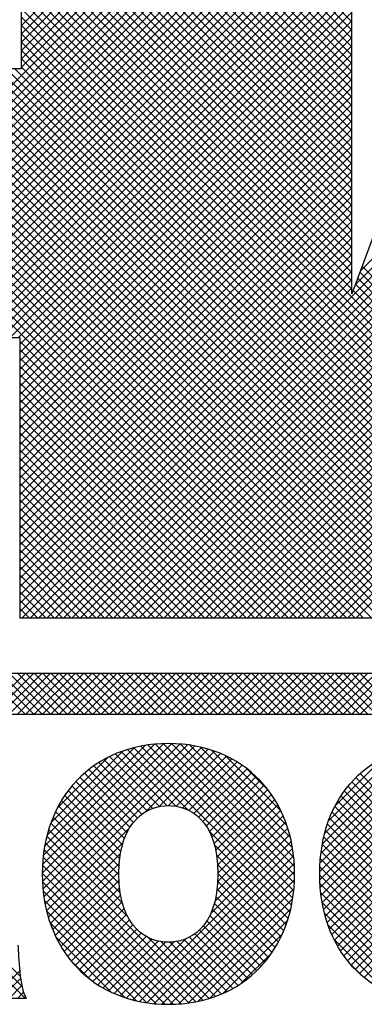
# Model space of a CAD drawing. Extents: x -0.1 to 81.9, y 0 to 49.5.
# Drawn here: x 22 to 22.2, y 35.3 to 35.7 of the extents above; entities that cross this region are included whole.
import ezdxf
from ezdxf.enums import TextEntityAlignment as Align

# ---------------------------------------------------------------- set-up
doc = ezdxf.new("R2010")
doc.units = 0
doc.header["$LTSCALE"] = 0.25
doc.header["$MEASUREMENT"] = 0
doc.layers.add('FORMAT SHEET 2', color=6, linetype='CONTINUOUS')
doc.styles.add('RD25', font='ROMAND.shx', dxfattribs={"height": 0.25})
doc.styles.add('RS10', font='ROMANS.shx', dxfattribs={"height": 0.1})

# ---------------------------------------------------------------- blocks, each defined once
blk = doc.blocks.new('SHEET 2')
at = {"layer": 'FORMAT SHEET 2', "color": 11}
for p, q in [((29.10405, 3.27684), (29.51908, 3.69187)), ((29.10405, 3.27242), (29.5235, 3.69187)), ((29.10405, 3.268), (29.52792, 3.69187)), ((29.10405, 3.26358), (29.53086, 3.69039)), ((29.55449, 3.24186), (29.10449, 3.69187)), ((29.35577, 3.55507), (29.49257, 3.69187)), ((29.35577, 3.55065), (29.49699, 3.69187)), ((29.35577, 3.54623), (29.50141, 3.69187)), ((29.35577, 3.54181), (29.50582, 3.69187)), ((29.35577, 3.53739), (29.51024, 3.69187)), ((29.35577, 3.53297), (29.51466, 3.69187)), ((29.53086, 3.5174), (29.3564, 3.69187)), ((29.36076, 3.24186), (29.81076, 3.69187)), ((29.53086, 3.52182), (29.36081, 3.69187)), ((29.36518, 3.24186), (29.81518, 3.69187)), ((29.53086, 3.52624), (29.36523, 3.69187)), ((29.3696, 3.24186), (29.8196, 3.69187)), ((29.53086, 3.53066), (29.36965, 3.69187)), ((29.37402, 3.24186), (29.822, 3.68985)), ((29.53086, 3.53508), (29.37407, 3.69187)), ((29.53086, 3.5395), (29.37849, 3.69187)), ((29.53086, 3.54392), (29.38291, 3.69187)), ((29.53086, 3.54834), (29.38733, 3.69187)), ((29.53086, 3.55276), (29.39175, 3.69187)), ((29.53086, 3.55718), (29.39617, 3.69187)), ((29.53267, 3.4182), (29.80635, 3.69187)), ((29.53528, 3.42522), (29.80193, 3.69187)), ((29.55008, 3.24186), (29.10405, 3.68788)), ((29.10405, 3.25916), (29.53086, 3.68597)), ((29.54566, 3.24186), (29.10405, 3.68347)), ((29.53086, 3.51298), (29.35577, 3.68807)), ((29.53086, 3.50857), (29.35577, 3.68365)), ((29.37844, 3.24186), (29.8232, 3.68663)), ((29.38286, 3.24186), (29.82441, 3.68341)), ((29.10405, 3.25474), (29.53086, 3.68155)), ((29.54124, 3.24186), (29.10405, 3.67905)), ((29.53086, 3.50415), (29.35577, 3.67923)), ((29.38727, 3.24186), (29.82561, 3.6802)), ((29.10405, 3.25032), (29.53086, 3.67713)), ((29.53682, 3.24186), (29.10405, 3.67463)), ((29.53086, 3.49973), (29.35577, 3.67481)), ((29.39169, 3.24186), (29.82681, 3.67698)), ((29.39611, 3.24186), (29.82802, 3.67376)), ((29.10405, 3.2459), (29.53086, 3.67271)), ((29.5324, 3.24186), (29.10405, 3.67021)), ((29.10512, 3.24255), (29.53086, 3.66829)), ((29.53086, 3.49531), (29.35577, 3.67039)), ((29.40053, 3.24186), (29.82922, 3.67055)), ((29.52798, 3.24186), (29.10405, 3.66579)), ((29.10953, 3.24254), (29.53086, 3.66387)), ((29.53086, 3.49089), (29.35577, 3.66598)), ((29.40495, 3.24186), (29.83042, 3.66733)), ((29.40937, 3.24186), (29.83162, 3.66411)), ((29.52356, 3.24186), (29.10405, 3.66137)), ((29.11393, 3.24252), (29.53086, 3.65945)), ((29.53086, 3.48647), (29.35577, 3.66156)), ((29.41379, 3.24186), (29.83283, 3.6609)), ((29.41821, 3.24186), (29.83403, 3.65768)), ((29.51914, 3.24186), (29.10405, 3.65695)), ((29.51472, 3.24186), (29.10405, 3.65253)), ((29.11833, 3.2425), (29.53086, 3.65503)), ((29.53086, 3.48205), (29.35577, 3.65714)), ((29.53086, 3.47763), (29.35577, 3.65272)), ((29.42263, 3.24186), (29.83523, 3.65446)), ((29.5103, 3.24186), (29.10405, 3.64811)), ((29.27047, 3.39022), (29.53086, 3.65061)), ((29.53086, 3.47321), (29.35577, 3.6483)), ((29.42705, 3.24186), (29.83643, 3.65125)), ((29.43147, 3.24186), (29.83764, 3.64803)), ((29.50588, 3.24186), (29.10405, 3.64369)), ((29.27489, 3.39022), (29.53086, 3.64619)), ((29.27931, 3.39022), (29.53086, 3.64177)), ((29.53086, 3.46879), (29.35577, 3.64388)), ((29.43589, 3.24186), (29.83884, 3.64481)), ((29.44031, 3.24186), (29.84004, 3.6416)), ((29.28373, 3.39022), (29.53086, 3.63735)), ((29.53086, 3.46437), (29.35577, 3.63946)), ((29.44473, 3.24186), (29.84125, 3.63838)), ((29.28815, 3.39022), (29.53086, 3.63293)), ((29.53086, 3.45995), (29.35577, 3.63504)), ((29.29257, 3.39022), (29.53086, 3.62851)), ((29.53086, 3.45553), (29.35577, 3.63062)), ((29.53086, 3.45111), (29.35577, 3.6262)), ((29.29699, 3.39022), (29.53086, 3.62409)), ((29.53086, 3.44669), (29.35577, 3.62178)), ((29.30141, 3.39022), (29.53086, 3.61967)), ((29.53086, 3.44227), (29.35577, 3.61736)), ((29.30583, 3.39022), (29.53086, 3.61526)), ((29.31025, 3.39022), (29.53086, 3.61084)), ((29.53086, 3.43785), (29.35577, 3.61294)), ((29.31467, 3.39022), (29.53086, 3.60642)), ((29.53086, 3.43344), (29.35577, 3.60852)), ((29.31909, 3.39022), (29.53086, 3.602)), ((29.53086, 3.42902), (29.35577, 3.6041)), ((29.32351, 3.39022), (29.53086, 3.59758)), ((29.53086, 3.4246), (29.35577, 3.59968)), ((29.53086, 3.42018), (29.35577, 3.59526)), ((29.32792, 3.39022), (29.53086, 3.59316)), ((29.53086, 3.41576), (29.35577, 3.59085)), ((29.33234, 3.39022), (29.53086, 3.58874)), ((29.33676, 3.39022), (29.53086, 3.58432)), ((29.66075, 3.28145), (29.35577, 3.58643)), ((29.34118, 3.39022), (29.53086, 3.5799)), ((29.65978, 3.278), (29.35577, 3.58201)), ((29.3456, 3.39022), (29.53086, 3.57548)), ((29.65881, 3.27455), (29.35577, 3.57759)), ((29.35002, 3.39022), (29.53086, 3.57106)), ((29.65784, 3.2711), (29.35577, 3.57317)), ((29.65696, 3.26756), (29.35577, 3.56875)), ((29.35444, 3.39022), (29.53086, 3.56664)), ((29.65598, 3.26412), (29.35577, 3.56433)), ((29.35506, 3.38642), (29.53086, 3.56222)), ((29.65501, 3.26067), (29.35577, 3.55991)), ((29.35506, 3.382), (29.53086, 3.5578)), ((29.35506, 3.37759), (29.53086, 3.55338)), ((29.65403, 3.25723), (29.35577, 3.55549)), ((29.35506, 3.37317), (29.53086, 3.54896)), ((29.65306, 3.25379), (29.35577, 3.55107)), ((29.35506, 3.36875), (29.53086, 3.54454)), ((29.65208, 3.25034), (29.35577, 3.54665)), ((29.35506, 3.36433), (29.53086, 3.54012)), ((29.6511, 3.2469), (29.35577, 3.54223)), ((29.65013, 3.24346), (29.35577, 3.53781)), ((29.55891, 3.24186), (29.26852, 3.53225)), ((29.56333, 3.24186), (29.27294, 3.53225)), ((29.56775, 3.24186), (29.27736, 3.53225)), ((29.57217, 3.24186), (29.28178, 3.53225)), ((29.57659, 3.24186), (29.2862, 3.53225)), ((29.58101, 3.24186), (29.29062, 3.53225)), ((29.58543, 3.24186), (29.29504, 3.53225)), ((29.58985, 3.24186), (29.29946, 3.53225)), ((29.59427, 3.24186), (29.30388, 3.53225)), ((29.59869, 3.24186), (29.3083, 3.53225)), ((29.60311, 3.24186), (29.31272, 3.53225)), ((29.60753, 3.24186), (29.31714, 3.53225)), ((29.61195, 3.24186), (29.32155, 3.53225)), ((29.61637, 3.24186), (29.32597, 3.53225)), ((29.62079, 3.24186), (29.33039, 3.53225)), ((29.62521, 3.24186), (29.33481, 3.53225)), ((29.62962, 3.24186), (29.33923, 3.53225)), ((29.63404, 3.24186), (29.34365, 3.53225)), ((29.63846, 3.24186), (29.34807, 3.53225)), ((29.64288, 3.24186), (29.35249, 3.53225)), ((29.35506, 3.35991), (29.53086, 3.53571)), ((29.6473, 3.24186), (29.35577, 3.53339)), ((29.35506, 3.35549), (29.53086, 3.53129)), ((29.35506, 3.35107), (29.53086, 3.52687)), ((29.35506, 3.34665), (29.53086, 3.52245)), ((29.35506, 3.34223), (29.53086, 3.51803)), ((29.44915, 3.24186), (29.72707, 3.51979)), ((29.35506, 3.33781), (29.53086, 3.51361)), ((29.45357, 3.24186), (29.7248, 3.5131)), ((29.35506, 3.33339), (29.53086, 3.50919)), ((29.45799, 3.24186), (29.72253, 3.5064)), ((29.35506, 3.32897), (29.53086, 3.50477)), ((29.35506, 3.32455), (29.53086, 3.50035)), ((29.35506, 3.32013), (29.53086, 3.49593)), ((29.4624, 3.24186), (29.72026, 3.49971)), ((29.35506, 3.31571), (29.53086, 3.49151)), ((29.46682, 3.24186), (29.71798, 3.49302)), ((29.35506, 3.31129), (29.53086, 3.48709)), ((29.47124, 3.24186), (29.71571, 3.48633)), ((29.35506, 3.30687), (29.53086, 3.48267)), ((29.35506, 3.30246), (29.53086, 3.47825)), ((29.47566, 3.24186), (29.71332, 3.47951)), ((29.35506, 3.29804), (29.53086, 3.47383)), ((29.48008, 3.24186), (29.71102, 3.4728)), ((29.35506, 3.29362), (29.53086, 3.46941)), ((29.35506, 3.2892), (29.53086, 3.46499)), ((29.4845, 3.24186), (29.70872, 3.46608)), ((29.35506, 3.28478), (29.53086, 3.46058)), ((29.48892, 3.24186), (29.70642, 3.45936)), ((29.35506, 3.28036), (29.53086, 3.45616)), ((29.35506, 3.27594), (29.53086, 3.45174)), ((29.49334, 3.24186), (29.70413, 3.45265)), ((29.35506, 3.27152), (29.53086, 3.44732)), ((29.49776, 3.24186), (29.70183, 3.44593)), ((29.35506, 3.2671), (29.53086, 3.4429)), ((29.35506, 3.26268), (29.53086, 3.43848)), ((29.50218, 3.24186), (29.69953, 3.43922)), ((29.35506, 3.25826), (29.53086, 3.43406)), ((29.35506, 3.25384), (29.53086, 3.42964)), ((29.5066, 3.24186), (29.69724, 3.4325)), ((29.6656, 3.2987), (29.5363, 3.42799)), ((29.35506, 3.24942), (29.53086, 3.42522)), ((29.51102, 3.24186), (29.69494, 3.42578)), ((29.66463, 3.29525), (29.53511, 3.42477)), ((29.35506, 3.245), (29.53086, 3.4208)), ((29.51544, 3.24186), (29.69264, 3.41907)), ((29.66269, 3.28835), (29.53272, 3.41832)), ((29.66366, 3.2918), (29.53391, 3.42154)), ((29.35634, 3.24186), (29.53086, 3.41638)), ((29.51986, 3.24186), (29.69035, 3.41235)), ((29.66172, 3.2849), (29.53152, 3.41509)), ((29.52428, 3.24186), (29.68815, 3.40573)), ((29.5287, 3.24186), (29.69231, 3.40548)), ((29.53312, 3.24186), (29.69673, 3.40548)), ((29.50146, 3.24186), (29.35506, 3.38826)), ((29.49704, 3.24186), (29.35506, 3.38384)), ((29.49262, 3.24186), (29.35506, 3.37942)), ((29.4882, 3.24186), (29.35506, 3.375)), ((29.48378, 3.24186), (29.35506, 3.37058)), ((29.47936, 3.24186), (29.35506, 3.36617)), ((29.47495, 3.24186), (29.35506, 3.36175)), ((29.47053, 3.24186), (29.35506, 3.35733)), ((29.46611, 3.24186), (29.35506, 3.35291)), ((29.46169, 3.24186), (29.35506, 3.34849)), ((29.45727, 3.24186), (29.35506, 3.34407)), ((29.45285, 3.24186), (29.35506, 3.33965)), ((29.44843, 3.24186), (29.35506, 3.33523)), ((29.44401, 3.24186), (29.35506, 3.33081)), ((29.43959, 3.24186), (29.35506, 3.32639)), ((29.43517, 3.24186), (29.35506, 3.32197)), ((29.43075, 3.24186), (29.35506, 3.31755)), ((29.42633, 3.24186), (29.35506, 3.31313)), ((29.42191, 3.24186), (29.35506, 3.30871)), ((29.41749, 3.24186), (29.35506, 3.30429)), ((29.41307, 3.24186), (29.35506, 3.29987)), ((29.40865, 3.24186), (29.35506, 3.29545)), ((29.40423, 3.24186), (29.35506, 3.29104)), ((29.39982, 3.24186), (29.35506, 3.28662)), ((29.3954, 3.24186), (29.35506, 3.2822)), ((29.39098, 3.24186), (29.35506, 3.27778)), ((29.38656, 3.24186), (29.35506, 3.27336)), ((29.38214, 3.24186), (29.35506, 3.26894)), ((29.37772, 3.24186), (29.35506, 3.26452)), ((29.3733, 3.24186), (29.35506, 3.2601)), ((29.36888, 3.24186), (29.35506, 3.25568)), ((29.36446, 3.24186), (29.35506, 3.25126)), ((29.36004, 3.24186), (29.35506, 3.24684)), ((29.35562, 3.24186), (29.35506, 3.24242)), ((29.33625, 3.19084), (29.3579, 3.21248)), ((29.35803, 3.19084), (29.33639, 3.21248)), ((29.34067, 3.19084), (29.36232, 3.21248)), ((29.36245, 3.19084), (29.34081, 3.21248)), ((29.34509, 3.19084), (29.36674, 3.21248)), ((29.36687, 3.19084), (29.34522, 3.21248)), ((29.34951, 3.19084), (29.37115, 3.21248)), ((29.37129, 3.19084), (29.34964, 3.21248)), ((29.35393, 3.19084), (29.37557, 3.21248)), ((29.37571, 3.19084), (29.35406, 3.21248)), ((29.35835, 3.19084), (29.37999, 3.21248)), ((29.38013, 3.19084), (29.35848, 3.21248)), ((29.36277, 3.19084), (29.38441, 3.21248)), ((29.38455, 3.19084), (29.3629, 3.21248)), ((29.36719, 3.19084), (29.38883, 3.21248)), ((29.38897, 3.19084), (29.36732, 3.21248)), ((29.37161, 3.19084), (29.39325, 3.21248)), ((29.39339, 3.19084), (29.37174, 3.21248)), ((29.37603, 3.19084), (29.39767, 3.21248)), ((29.3978, 3.19084), (29.37616, 3.21248)), ((29.38045, 3.19084), (29.40209, 3.21248)), ((29.40222, 3.19084), (29.38058, 3.21248)), ((29.38487, 3.19084), (29.40651, 3.21248)), ((29.40664, 3.19084), (29.385, 3.21248)), ((29.38929, 3.19084), (29.41093, 3.21248)), ((29.41106, 3.19084), (29.38942, 3.21248)), ((29.3937, 3.19084), (29.41535, 3.21248)), ((29.41548, 3.19084), (29.39384, 3.21248)), ((29.39812, 3.19084), (29.41977, 3.21248)), ((29.4199, 3.19084), (29.39826, 3.21248)), ((29.40254, 3.19084), (29.42419, 3.21248)), ((29.42432, 3.19084), (29.40268, 3.21248)), ((29.40696, 3.19084), (29.42861, 3.21248)), ((29.42874, 3.19084), (29.4071, 3.21248)), ((29.41138, 3.19084), (29.43303, 3.21248)), ((29.43316, 3.19084), (29.41152, 3.21248)), ((29.4158, 3.19084), (29.43745, 3.21248)), ((29.43758, 3.19084), (29.41594, 3.21248)), ((29.42022, 3.19084), (29.44187, 3.21248)), ((29.442, 3.19084), (29.42035, 3.21248)), ((29.42464, 3.19084), (29.44628, 3.21248)), ((29.44642, 3.19084), (29.42477, 3.21248)), ((29.42906, 3.19084), (29.4507, 3.21248)), ((29.45084, 3.19084), (29.42919, 3.21248)), ((29.43348, 3.19084), (29.45512, 3.21248)), ((29.45526, 3.19084), (29.43361, 3.21248)), ((29.4379, 3.19084), (29.45954, 3.21248)), ((29.45968, 3.19084), (29.43803, 3.21248)), ((29.44232, 3.19084), (29.46396, 3.21248)), ((29.4641, 3.19084), (29.44245, 3.21248)), ((29.44674, 3.19084), (29.46838, 3.21248)), ((29.46852, 3.19084), (29.44687, 3.21248)), ((29.45116, 3.19084), (29.4728, 3.21248)), ((29.47293, 3.19084), (29.45129, 3.21248)), ((29.45558, 3.19084), (29.47722, 3.21248)), ((29.47735, 3.19084), (29.45571, 3.21248)), ((29.46, 3.19084), (29.48164, 3.21248)), ((29.48177, 3.19084), (29.46013, 3.21248)), ((29.46442, 3.19084), (29.48606, 3.21248)), ((29.48619, 3.19084), (29.46455, 3.21248)), ((29.46883, 3.19084), (29.49048, 3.21248)), ((29.49061, 3.19084), (29.46897, 3.21248)), ((29.47325, 3.19084), (29.4949, 3.21248)), ((29.49503, 3.19084), (29.47339, 3.21248)), ((29.47767, 3.19084), (29.49932, 3.21248)), ((29.49945, 3.19084), (29.47781, 3.21248)), ((29.48209, 3.19084), (29.50374, 3.21248)), ((29.50387, 3.19084), (29.48223, 3.21248)), ((29.48651, 3.19084), (29.50816, 3.21248)), ((29.50829, 3.19084), (29.48665, 3.21248)), ((29.49093, 3.19084), (29.51258, 3.21248)), ((29.51271, 3.19084), (29.49107, 3.21248)), ((29.49535, 3.19084), (29.517, 3.21248)), ((29.51713, 3.19084), (29.49548, 3.21248)), ((29.49977, 3.19084), (29.52142, 3.21248)), ((29.52155, 3.19084), (29.4999, 3.21248)), ((29.50419, 3.19084), (29.52583, 3.21248)), ((29.52597, 3.19084), (29.50432, 3.21248)), ((29.50861, 3.19084), (29.53025, 3.21248)), ((29.53039, 3.19084), (29.50874, 3.21248)), ((29.51303, 3.19084), (29.53467, 3.21248)), ((29.53481, 3.19084), (29.51316, 3.21248)), ((29.51745, 3.19084), (29.53909, 3.21248)), ((29.53923, 3.19084), (29.51758, 3.21248)), ((29.52187, 3.19084), (29.54351, 3.21248)), ((29.54365, 3.19084), (29.522, 3.21248)), ((29.52629, 3.19084), (29.54793, 3.21248)), ((29.54806, 3.19084), (29.52642, 3.21248)), ((29.53071, 3.19084), (29.55235, 3.21248)), ((29.55248, 3.19084), (29.53084, 3.21248)), ((29.53513, 3.19084), (29.55677, 3.21248)), ((29.5569, 3.19084), (29.53526, 3.21248)), ((29.36701, 3.10669), (29.43561, 3.17529)), ((29.3671, 3.10236), (29.43982, 3.17509)), ((29.36714, 3.11125), (29.43117, 3.17527)), ((29.36738, 3.09823), (29.44383, 3.17468)), ((29.36755, 3.11607), (29.42646, 3.17498)), ((29.36785, 3.09427), (29.44766, 3.17408)), ((29.36831, 3.12125), (29.4214, 3.17434)), ((29.36848, 3.09049), (29.45131, 3.17332)), ((29.36955, 3.12691), (29.41587, 3.17323)), ((29.49891, 3.08974), (29.4155, 3.17314)), ((29.49957, 3.09349), (29.41912, 3.17394)), ((29.50007, 3.09741), (29.42291, 3.17457)), ((29.5004, 3.1015), (29.42688, 3.17502)), ((29.50053, 3.10579), (29.43106, 3.17527)), ((29.50044, 3.1103), (29.43545, 3.17529)), ((29.5001, 3.11506), (29.4401, 3.17506)), ((29.49942, 3.12016), (29.44507, 3.17451)), ((29.49829, 3.12571), (29.45049, 3.17351)), ((29.51382, 3.10766), (29.58146, 3.1753)), ((29.51386, 3.10328), (29.58573, 3.17515)), ((29.51399, 3.11225), (29.57698, 3.17524)), ((29.51409, 3.0991), (29.58982, 3.17482)), ((29.51442, 3.1171), (29.57223, 3.17491)), ((29.51451, 3.09509), (29.59373, 3.17431)), ((29.51509, 3.09125), (29.59747, 3.17364)), ((29.5152, 3.1223), (29.56714, 3.17424)), ((29.51645, 3.12797), (29.56157, 3.17309)), ((29.37153, 3.13331), (29.4096, 3.17138)), ((29.37491, 3.14111), (29.40193, 3.16813)), ((29.42897, 3.142), (29.40254, 3.16843)), ((29.43292, 3.14247), (29.40557, 3.16982)), ((29.43763, 3.14217), (29.40874, 3.17107)), ((29.44403, 3.1402), (29.41204, 3.17218)), ((29.4216, 3.13918), (29.4548, 3.17239)), ((29.4288, 3.14197), (29.45814, 3.17131)), ((29.43374, 3.14248), (29.46134, 3.17008)), ((29.43781, 3.14214), (29.4644, 3.16872)), ((29.49649, 3.13192), (29.45658, 3.17184)), ((29.4935, 3.13934), (29.46386, 3.16897)), ((29.51845, 3.13438), (29.55527, 3.17121)), ((29.52188, 3.14223), (29.54753, 3.16789)), ((29.41975, 3.13796), (29.39421, 3.1635)), ((29.42246, 3.13967), (29.39686, 3.16527)), ((29.42551, 3.14103), (29.39964, 3.16691)), ((29.44136, 3.14126), (29.46732, 3.16723)), ((29.44449, 3.13997), (29.47012, 3.16561)), ((29.44727, 3.13833), (29.4728, 3.16387)), ((29.48674, 3.15052), (29.4749, 3.16235)), ((29.41339, 3.13106), (29.38696, 3.15749)), ((29.41523, 3.13364), (29.38926, 3.15961)), ((29.41734, 3.13594), (29.39167, 3.16161)), ((29.44973, 3.13638), (29.47536, 3.16201)), ((29.4519, 3.13413), (29.4778, 3.16003)), ((29.4538, 3.13161), (29.48012, 3.15793)), ((29.5596, 3.13069), (29.53293, 3.15736)), ((29.5613, 3.13341), (29.53521, 3.1595)), ((29.41049, 3.12512), (29.3827, 3.15291)), ((29.41181, 3.12822), (29.38477, 3.15526)), ((29.45543, 3.12882), (29.48233, 3.15572)), ((29.4568, 3.12577), (29.48442, 3.1534)), ((29.55695, 3.1245), (29.52873, 3.15272)), ((29.55815, 3.12772), (29.53077, 3.1551)), ((29.4086, 3.11817), (29.3789, 3.14787)), ((29.40942, 3.12177), (29.38074, 3.15045)), ((29.45792, 3.12247), (29.48641, 3.15096)), ((29.45879, 3.11892), (29.48827, 3.1484)), ((29.55524, 3.11737), (29.525, 3.14761)), ((29.55598, 3.12105), (29.52681, 3.15023)), ((29.40768, 3.11025), (29.37557, 3.14236)), ((29.40802, 3.11433), (29.37718, 3.14518)), ((29.45942, 3.11513), (29.49002, 3.14573)), ((29.45981, 3.1111), (29.49165, 3.14294)), ((29.55444, 3.10933), (29.52176, 3.14201)), ((29.55473, 3.11347), (29.52332, 3.14487)), ((29.40774, 3.10135), (29.37272, 3.13637)), ((29.40758, 3.10593), (29.37408, 3.13943)), ((29.45985, 3.10231), (29.49455, 3.13701)), ((29.45996, 3.10683), (29.49316, 3.14004)), ((29.55439, 3.10496), (29.52033, 3.13903)), ((29.40828, 3.0964), (29.37149, 3.13319)), ((29.45941, 3.09744), (29.49581, 3.13385)), ((29.51583, 3.08757), (29.56055, 3.1323)), ((29.55525, 3.09527), (29.51785, 3.13267)), ((29.55463, 3.10031), (29.51902, 3.13591)), ((29.36927, 3.08686), (29.41325, 3.13083)), ((29.41226, 3.08357), (29.36942, 3.12641)), ((29.40945, 3.0908), (29.37038, 3.12987)), ((29.49808, 3.08614), (29.45545, 3.12878)), ((29.45613, 3.08533), (29.49793, 3.12713)), ((29.4584, 3.09202), (29.49694, 3.13056)), ((29.55652, 3.08957), (29.51681, 3.12929)), ((29.45191, 3.0395), (29.36861, 3.12281)), ((29.37021, 3.08338), (29.40975, 3.12292)), ((29.41491, 3.03969), (29.49878, 3.12356)), ((29.49712, 3.08269), (29.45815, 3.12166)), ((29.59783, 3.03943), (29.51516, 3.12209)), ((29.55948, 3.08219), (29.51591, 3.12576)), ((29.51671, 3.08404), (29.55684, 3.12417)), ((29.44829, 3.03871), (29.36794, 3.11905)), ((29.37129, 3.08004), (29.40842, 3.11716)), ((29.4185, 3.03886), (29.49947, 3.11983)), ((29.42226, 3.0382), (29.5, 3.11594)), ((29.49601, 3.07937), (29.45929, 3.1161)), ((29.59421, 3.03863), (29.51457, 3.11827)), ((29.51774, 3.08064), (29.55541, 3.11831)), ((29.35811, 3.0405), (29.28397, 3.11464)), ((29.35633, 3.0467), (29.28839, 3.11464)), ((29.35542, 3.05203), (29.29281, 3.11464)), ((29.44051, 3.03764), (29.36713, 3.11103)), ((29.44449, 3.03809), (29.36745, 3.11513)), ((29.3725, 3.07683), (29.4078, 3.11213)), ((29.4262, 3.03772), (29.50036, 3.11188)), ((29.49477, 3.07619), (29.45981, 3.11116)), ((29.59041, 3.03801), (29.51414, 3.11428)), ((29.5189, 3.07738), (29.5547, 3.11319)), ((29.43633, 3.0374), (29.36701, 3.10673)), ((29.37385, 3.07375), (29.40759, 3.1075)), ((29.43034, 3.03744), (29.50052, 3.10762)), ((29.4934, 3.07314), (29.45996, 3.10659)), ((29.5822, 3.03738), (29.51381, 3.10577)), ((29.58641, 3.03759), (29.51388, 3.11012)), ((29.52019, 3.07425), (29.55441, 3.10848)), ((29.43193, 3.03739), (29.3671, 3.10221)), ((29.37531, 3.0708), (29.40765, 3.10313)), ((29.43469, 3.03737), (29.50047, 3.10315)), ((29.49191, 3.07021), (29.45985, 3.10228)), ((29.57775, 3.03741), (29.51395, 3.10121)), ((29.5216, 3.07125), (29.55442, 3.10406)), ((29.52314, 3.06837), (29.55466, 3.09989)), ((29.42728, 3.03762), (29.36746, 3.09744)), ((29.3769, 3.06797), (29.40794, 3.09901)), ((29.37861, 3.06525), (29.40848, 3.09513)), ((29.43929, 3.03755), (29.50017, 3.09844)), ((29.4903, 3.06741), (29.4595, 3.0982)), ((29.57305, 3.03769), (29.51435, 3.09639)), ((29.52481, 3.06561), (29.55514, 3.09595)), ((29.42229, 3.03819), (29.36815, 3.09233)), ((29.38043, 3.06266), (29.40927, 3.0915)), ((29.44421, 3.03805), (29.49956, 3.0934)), ((29.48673, 3.06214), (29.45808, 3.09079)), ((29.48857, 3.06472), (29.45891, 3.09437)), ((29.56803, 3.03829), (29.51509, 3.09123)), ((29.52659, 3.06297), (29.55584, 3.09223)), ((29.41685, 3.03922), (29.3693, 3.08676)), ((29.38237, 3.06018), (29.4103, 3.08811)), ((29.38442, 3.05781), (29.41157, 3.08496)), ((29.44954, 3.03896), (29.49852, 3.08794)), ((29.48269, 3.05734), (29.45567, 3.08436)), ((29.48477, 3.05968), (29.457, 3.08745)), ((29.56255, 3.03935), (29.5163, 3.0856)), ((29.52848, 3.06045), (29.55677, 3.08874)), ((29.5305, 3.05805), (29.55793, 3.08548)), ((29.41073, 3.04092), (29.37113, 3.08052)), ((29.38658, 3.05555), (29.41311, 3.08208)), ((29.38886, 3.05342), (29.4149, 3.07945)), ((29.4782, 3.05299), (29.45224, 3.07895)), ((29.4805, 3.05511), (29.45409, 3.08152)), ((29.45549, 3.0405), (29.49686, 3.08186)), ((29.55639, 3.04109), (29.5182, 3.07928)), ((29.53263, 3.05577), (29.55934, 3.08247)), ((29.53489, 3.0536), (29.561, 3.07971)), ((29.39126, 3.05139), (29.41697, 3.0771)), ((29.39377, 3.04949), (29.41932, 3.07503)), ((29.47324, 3.04911), (29.4477, 3.07465)), ((29.47578, 3.051), (29.45011, 3.07666)), ((29.46251, 3.04309), (29.49413, 3.07471)), ((29.53726, 3.05155), (29.56294, 3.07723)), ((29.40338, 3.04384), (29.37418, 3.07304)), ((29.39641, 3.0477), (29.42198, 3.07327)), ((29.39916, 3.04603), (29.42497, 3.07185)), ((29.40204, 3.04449), (29.42835, 3.07081)), ((29.40505, 3.04308), (29.43221, 3.07024)), ((29.40819, 3.04181), (29.43676, 3.07038)), ((29.41148, 3.04067), (29.44271, 3.07191)), ((29.45538, 3.04046), (29.42321, 3.07262)), ((29.45869, 3.04156), (29.42972, 3.07053)), ((29.46186, 3.04281), (29.43447, 3.0702)), ((29.4649, 3.0442), (29.43844, 3.07065)), ((29.4678, 3.04571), (29.44191, 3.0716)), ((29.47058, 3.04735), (29.44498, 3.07296)), ((29.54895, 3.04411), (29.5214, 3.07166)), ((29.47231, 3.04847), (29.48861, 3.06478)), ((29.39197, 3.05083), (29.38131, 3.06149)), ((29.53624, 3.0524), (29.52988, 3.05877)), ((29.3406, 3.0405), (29.35508, 3.05499)), ((29.34502, 3.0405), (29.35556, 3.05104)), ((29.34943, 3.0405), (29.3562, 3.04727)), ((29.35385, 3.0405), (29.35711, 3.04376)), ((29.35827, 3.0405), (29.35843, 3.04066))]:
    blk.add_line(p, q, dxfattribs=at)
for points in [[(29.35577, 3.69187), (29.35577, 3.69187), (29.35577, 3.53225), (29.35577, 3.53225)], [(29.53086, 3.4133), (29.53086, 3.4133), (29.53086, 3.69187), (29.53086, 3.69187)], [(29.35577, 3.53225), (29.35577, 3.53225), (29.26789, 3.53225), (29.26789, 3.53225)], [(29.55772, 3.48578), (29.55772, 3.48578), (29.53086, 3.4133), (29.53086, 3.4133)], [(29.26858, 3.39022), (29.26858, 3.39022), (29.35506, 3.39022), (29.35506, 3.39022)], [(29.35506, 3.39022), (29.35506, 3.39022), (29.35506, 3.24186), (29.35506, 3.24186)], [(29.35506, 3.24186), (29.35506, 3.24186), (29.64967, 3.24186), (29.64967, 3.24186)], [(31.2012, 3.21248), (31.2012, 3.21248), (29.1038, 3.21248), (29.1038, 3.21248)], [(29.1038, 3.19084), (29.1038, 3.19084), (31.2012, 3.19084), (31.2012, 3.19084)], [(29.3541, 3.06871), (29.35465, 3.06226), (29.35484, 3.04659), (29.35853, 3.0405)], [(29.35853, 3.0405), (29.35853, 3.0405), (29.31795, 3.0405), (29.31795, 3.0405)]]:
    blk.add_open_spline(points, degree=3, dxfattribs=at)
for points, knots in [([(29.43377, 3.17531), (29.47379, 3.17531), (29.50053, 3.14655), (29.50053, 3.10634), (29.50053, 3.10634), (29.50053, 3.06613), (29.47379, 3.03736), (29.43377, 3.03736), (29.43377, 3.03736), (29.39375, 3.03736), (29.36701, 3.06613), (29.36701, 3.10634), (29.36701, 3.10634), (29.36701, 3.14655), (29.39375, 3.17531), (29.43377, 3.17531)], [0, 0, 0, 0, 0.25, 0.25, 0.25, 0.25, 0.5, 0.5, 0.5, 0.5, 0.75, 0.75, 0.75, 0.75, 1, 1, 1, 1]), ([(29.64069, 3.09214), (29.64069, 3.06558), (29.61911, 3.03736), (29.58057, 3.03736), (29.58057, 3.03736), (29.53797, 3.03736), (29.51381, 3.06743), (29.51381, 3.10634), (29.51381, 3.10634), (29.51381, 3.14783), (29.54, 3.17531), (29.58057, 3.17531)], [0.5, 0.5, 0.5, 0.5, 0.6, 0.6, 0.6, 0.6, 0.7, 0.7, 0.7, 0.7, 0.8, 0.8, 0.8, 0.8]), ([(29.43377, 3.07019), (29.4441, 3.07019), (29.45996, 3.07702), (29.45996, 3.10634), (29.45996, 3.10634), (29.45996, 3.13566), (29.4441, 3.14248), (29.43377, 3.14248), (29.43377, 3.14248), (29.42344, 3.14248), (29.40758, 3.13566), (29.40758, 3.10634), (29.40758, 3.10634), (29.40758, 3.07702), (29.42344, 3.07019), (29.43377, 3.07019)], [0, 0, 0, 0, 0.25, 0.25, 0.25, 0.25, 0.5, 0.5, 0.5, 0.5, 0.75, 0.75, 0.75, 0.75, 1, 1, 1, 1])]:
    blk.add_open_spline(points, degree=3, knots=knots, dxfattribs=at)
at = {"layer": 'FORMAT SHEET 2', "color": 7, "style": 'RD25'}
for tag, p in [('DRAWING_NAME', (30.1525, 2.488)), ('DRAWING_NAME', (30.1525, 2.0332)), ('NUMBER', (30.69, 1.2538)), ('REV', (32.89, 1.2538))]:
    blk.add_attdef(tag, text='', height=0.25, dxfattribs=at).set_placement(p, align=Align.MIDDLE)
at = {"layer": 'FORMAT SHEET 2', "color": 1, "style": 'RS10'}
blk.add_attdef('XX', text='', height=0.1, dxfattribs=at).set_placement((32.91012, 0.8298), align=Align.MIDDLE)
for tag, p in [('FILE', (28.9205, 0.78106)), ('2', (32.31136, 0.7771))]:
    blk.add_attdef(tag, text='', height=0.1, dxfattribs=at).set_placement(p, align=Align.RIGHT)
blk.add_attdef('SCALE', text='', height=0.1, dxfattribs=at).set_placement((30.3066, 0.8298), align=Align.MIDDLE_LEFT)

msp = doc.modelspace()

# ---------------------------------------------------------------- block references
at = {"layer": 'FORMAT SHEET 2', "xscale": 0.75, "yscale": 0.75, "zscale": 0.75}
msp.add_blockref('SHEET 2', (0, 33), dxfattribs=at)

doc.saveas('drawing.dxf')
